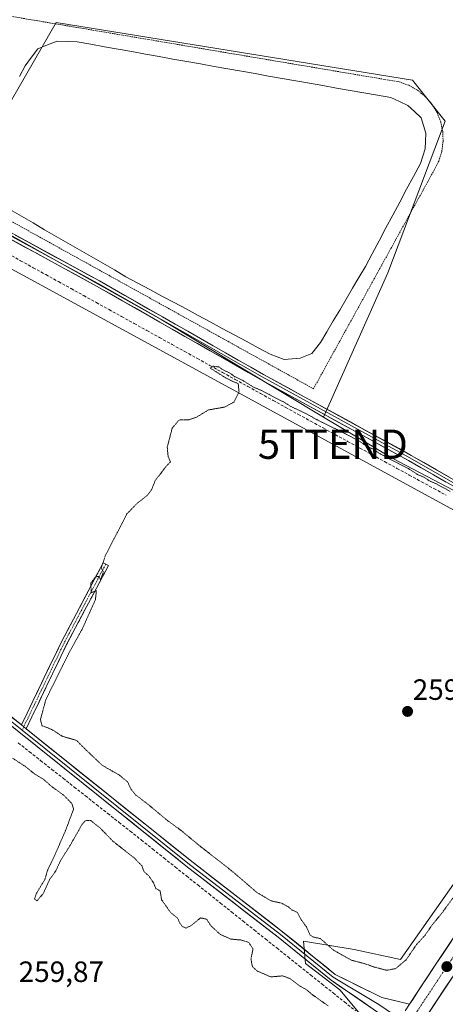
# Model space of a CAD drawing. Units: metres. Extents: x 611819 to 615297, y 4669177 to 4671546.
# Drawn here: x 614096 to 614242, y 4670844 to 4671180 of the extents above; entities that cross this region are included whole.
import ezdxf
from ezdxf.enums import TextEntityAlignment as Align

# ---------------------------------------------------------------- set-up
doc = ezdxf.new("R2010")
doc.units = ezdxf.units.M
doc.header["$MEASUREMENT"] = 0
for name, pattern in [('TRAZO_Y_PUNTO', [1, 0.5, -0.25, 0, -0.25]), ('TRAZOS', [0.75, 0.5, -0.25]), ('TRAZOS2', [0.375, 0.25, -0.125]), ('TRAZOSX2', [1.5, 1, -0.5])]:
    doc.linetypes.add(name, pattern=pattern)
doc.layers.get('0').update_dxf_attribs({"lineweight": 5})
for name, color, linetype, lineweight in [('Alambrada', 19, 'TRAZOS', 0), ('Camino', 19, 'TRAZOSX2', 0), ('Camino Cxs', 19, 'Continuous', 0), ('Camino eje', 19, 'TRAZO_Y_PUNTO', 0), ('Carretera de calzada única', 19, 'Continuous', 13), ('Carretera de calzada única Cxs', 19, 'Continuous', 13), ('Carretera de calzada única eje', 19, 'TRAZO_Y_PUNTO', 0), ('Carátula', 7, 'Continuous', 5), ('Corriente artificial lineal', 5, 'TRAZOSX2', 13), ('Cultivos herbáceos CxS', 92, 'Continuous', 0), ('Curva de nivel normal depresión', 36, 'TRAZOS2', 0), ('Estanque', 2, 'Continuous', 0), ('Estanque Cxs', 2, 'Continuous', 0), ('Layer 0', 7, 'Continuous', 0), ('Núcleo urbano CxS', 19, 'Continuous', 0), ('Pastizal CxS', 92, 'Continuous', 0), ('Punto de cota en terreno', 7, 'Continuous', 0), ('Rótulo de punto de cota en terreno', 19, 'Continuous', 0), ('Suelo desnudo CxS', 43, 'Continuous', 0), ('Tendido', 6, 'Continuous', 0), ('Torre de tendido puntual', 7, 'Continuous', 0)]:
    doc.layers.add(name, color=color, linetype=linetype, lineweight=lineweight)
doc.styles.add('Arial', font='txt', dxfattribs={"height": 0.2})

# ---------------------------------------------------------------- blocks, each defined once
blk = doc.blocks.new('*U151')
at = {"layer": 'Cultivos herbáceos CxS', "color": 92, "linetype": 'Continuous', "lineweight": 0}
blk.add_polyline3d([(613877.4601, 4670830.2801, 260.9097), (613949.3601, 4670982.8601, 260.3411), (613971.0301, 4671028.5501, 261.7219), (613980.5901, 4671046.6601, 261.2632), (614027.1209, 4671135.2829, 261.0196), (614073.1295, 4671116.8793, 260.7105), (614078.0939, 4671114.8935, 260.6987), (614144.7921, 4671077.5873, 260.9544), (614200.2863, 4671044.2905, 260.1912), (614223.9255, 4671030.1067, 260.0401), (614313.7613, 4670983.0493, 260.3693), (614226.5963, 4670859.1533, 260.8775), (614210.6781, 4670862.6139, 259.6955), (614193.3757, 4670865.3823, 260.2833), (614194.0677, 4670857.7693, 260.9359), (614205.8333, 4670848.7721, 260.8724), (614212.7541, 4670840.4669, 261.3898)], dxfattribs=at)
blk = doc.blocks.new('*U153')
at = {"layer": 'Núcleo urbano CxS', "color": 19, "linetype": 'Continuous', "lineweight": 0}
blk.add_polyline3d([(614212.7541, 4670840.4669, 261.3898), (614205.8333, 4670848.7721, 260.8724), (614194.0677, 4670857.7693, 260.9359), (614193.3757, 4670865.3823, 260.2833), (614210.6781, 4670862.6139, 259.6955), (614226.5963, 4670859.1533, 260.8775), (614313.7613, 4670983.0493, 260.3693), (614403.8817, 4671121.5293, 260.0932), (614440.1193, 4671178.6717, 260.5309), (614442.9069, 4671188.4277, 260.5292)], dxfattribs=at)
blk = doc.blocks.new('*U155')
at = {"layer": 'Pastizal CxS', "color": 92, "linetype": 'Continuous', "lineweight": 0}
blk.add_polyline3d([(614442.9069, 4671188.4277, 260.5292), (614440.1193, 4671178.6717, 260.5309), (614403.8817, 4671121.5293, 260.0932), (614313.7613, 4670983.0493, 260.3693), (614313.7613, 4670983.0493, 260.3693), (614223.9255, 4671030.1067, 260.0401), (614200.2863, 4671044.2905, 260.1912), (614222.2439, 4671093.5815, 260.7681), (614241.8309, 4671145.3449, 260.901), (614230.6389, 4671159.3351, 260.8111), (614108.9245, 4671178.9219, 261.2221), (614073.1295, 4671116.8793, 260.7105)], dxfattribs=at)
blk = doc.blocks.new('5PATER')
at = {"layer": 'Carátula', "linetype": 'Continuous', "lineweight": 5}
h = blk.add_hatch(color=250, dxfattribs=at)
edge = h.paths.add_edge_path()
edge.add_ellipse((0, 0.01), major_axis=(-1.33, -1.34), ratio=0.999422, start_angle=0, end_angle=360)
blk = doc.blocks.new('5TTEND')
blk.add_text('5TTEND', height=10).set_placement((0, 0), align=Align.MIDDLE_CENTER)
blk = doc.blocks.new('*U205')
at = {"layer": 'Carretera de calzada única Cxs', "color": 19, "linetype": 'Continuous', "lineweight": 13}
for points in [[(614244.18, 4670853.04, 261.99), (614241.56, 4670849.1, 262.14), (614238.94, 4670845.16, 262.2), (614236.32, 4670841.21, 262.38)], [(614228.2, 4670841.67, 262.46), (614229.65, 4670843.87, 262.4), (614230.76, 4670845.56, 262.35), (614233.32, 4670849.44, 262.23), (614235.88, 4670853.33, 262.12), (614238.44, 4670857.21, 261.98), (614241.13, 4670861.25, 261.88), (614243.82, 4670865.29, 261.74)]]:
    blk.add_polyline3d(points, dxfattribs=at)

msp = doc.modelspace()

# ---------------------------------------------------------------- linework, layer by layer
at = {"layer": 'Alambrada', "color": 19, "linetype": 'TRAZOS', "lineweight": 0}
msp.add_polyline3d([(614070.57, 4671151.59, 261.27), (614058.67, 4671130.47, 260.84), (614196.84, 4671053.96, 260.66), (614238.07, 4671128.62, 260.96), (614239.63, 4671131.66, 260.9), (614240.66, 4671134.92, 260.86), (614241.11, 4671138.3, 260.89), (614240.99, 4671141.72, 260.9), (614240.29, 4671145.06, 260.9), (614239.03, 4671148.24, 260.94), (614237.25, 4671151.15, 260.89), (614235, 4671153.73, 260.83), (614232.35, 4671155.88, 260.85), (614229.37, 4671157.55, 260.85), (614226.15, 4671158.7, 260.91), (614087.72, 4671182.06, 261.4), (614074.21, 4671158.1, 261.24)], dxfattribs=at)
at = {"layer": 'Camino', "color": 19, "linetype": 'TRAZOSX2', "lineweight": 0}
for points in [[(614097.08, 4670939.21), (614110.74, 4670967.57), (614125.04, 4670994.58), (614125.92, 4670994.11)], [(614125.92, 4670994.11), (614126.81, 4670993.64), (614112.53, 4670966.67), (614098.68, 4670937.92)]]:
    msp.add_lwpolyline(points, dxfattribs=at)
at = {"layer": 'Camino Cxs', "color": 19, "linetype": 'Continuous', "lineweight": 0}
msp.add_lwpolyline([(614097.08, 4670939.21), (614098.68, 4670937.92)], dxfattribs=at)
msp.add_polyline3d([(614098.68, 4670937.92, 260.61), (614097.08, 4670939.21, 260.65), (614099.03, 4670943.26, 260.3), (614100.98, 4670947.31, 260.12), (614102.94, 4670951.36, 260.11), (614104.89, 4670955.42, 260.11), (614106.84, 4670959.47, 260.06), (614108.79, 4670963.52, 260.18), (614110.74, 4670967.57, 260.06), (614112.78, 4670971.43, 260.06), (614114.83, 4670975.29, 260.09), (614116.87, 4670979.15, 260.02), (614118.91, 4670983, 260.04), (614120.95, 4670986.86, 260.01), (614123, 4670990.72, 260.03), (614125.04, 4670994.58, 260.05), (614126.81, 4670993.64, 259.96), (614124.77, 4670989.79, 259.96), (614122.73, 4670985.94, 259.95), (614120.69, 4670982.08, 259.98), (614118.65, 4670978.23, 259.98), (614116.61, 4670974.38, 260.02), (614114.57, 4670970.52, 260), (614112.53, 4670966.67, 259.99), (614110.55, 4670962.56, 260.04), (614108.57, 4670958.46, 259.97), (614106.59, 4670954.35, 260.02), (614104.62, 4670950.24, 260.02), (614102.64, 4670946.14, 260.06), (614100.66, 4670942.03, 260.25), (614098.68, 4670937.92, 260.61)], close=True, dxfattribs=at)
at = {"layer": 'Camino eje', "color": 19, "linetype": 'TRAZO_Y_PUNTO', "lineweight": 0}
for points in [[(614125.92, 4670994.11), (614111.63, 4670967.12), (614097.88, 4670938.57)], [(614097.88, 4670938.57), (614097.35, 4670937.46)]]:
    msp.add_lwpolyline(points, dxfattribs=at)
at = {"layer": 'Carretera de calzada única', "color": 19, "linetype": 'Continuous', "lineweight": 13}
for points in [[(614458.13, 4671211.07), (614458.81, 4671203.47), (614458.11, 4671198.46), (614457.09, 4671191.51), (614455.35, 4671186.52), (614450.53, 4671175.73), (614446.66, 4671169.67), (614395.48, 4671093.14), (614289.53, 4670933.93), (614238.44, 4670857.21), (614229.65, 4670843.87)], [(614234.59, 4670838.61), (614273, 4670896.39), (614324.37, 4670973.04), (614383.7, 4671062.49), (614411.68, 4671104.37), (614445.47, 4671155.96), (614459.73, 4671176.38), (614464.88, 4671182.69), (614468.39, 4671186.21), (614472.24, 4671189.75), (614477.57, 4671191.93), (614483.38, 4671192.81)]]:
    msp.add_lwpolyline(points, dxfattribs=at)
at = {"layer": 'Carretera de calzada única eje', "color": 19, "linetype": 'TRAZO_Y_PUNTO', "lineweight": 0}
msp.add_lwpolyline([(614455.43, 4671177.82), (614453.2, 4671173.03), (614446.06, 4671162.82), (614429.17, 4671137.02), (614403.58, 4671098.75), (614389.59, 4671077.82), (614363.1, 4671038.01), (614333.44, 4670993.29), (614306.95, 4670953.48), (614281.26, 4670915.16), (614255.72, 4670876.8), (614232.14, 4670841.33), (614229.26, 4670836.93)], dxfattribs=at)
at = {"layer": 'Corriente artificial lineal', "color": 5, "linetype": 'TRAZOSX2', "lineweight": 13}
for points in [[(614092.51, 4671100.07, 260.16), (614096.82, 4671097.68, 259.79), (614101.13, 4671095.29, 260.04), (614105.44, 4671092.91, 259.79), (614109.75, 4671090.52, 260.04), (614114.06, 4671088.14, 259.81), (614118.37, 4671085.75, 260.14), (614122.69, 4671083.37, 259.85), (614127, 4671080.98, 260.29), (614131.31, 4671078.6, 259.87), (614135.62, 4671076.21, 260.13), (614139.93, 4671073.83, 259.83), (614144.24, 4671071.44, 260.16), (614148.55, 4671069.05, 259.93), (614152.87, 4671066.67, 260.13), (614157.18, 4671064.28, 259.86), (614161.49, 4671061.9, 259.93), (614165.8, 4671059.51, 259.92), (614170.11, 4671057.13, 260.04), (614174.42, 4671054.74, 260.04), (614178.74, 4671052.36, 259.88), (614183.05, 4671049.97, 259.89), (614187.36, 4671047.59, 259.73), (614191.67, 4671045.2, 259.85), (614195.88, 4671042.9, 259.53), (614200.09, 4671040.6, 259.95), (614204.3, 4671038.3, 259.65), (614208.51, 4671036, 259.81), (614212.72, 4671033.7, 259.6), (614216.93, 4671031.4, 259.8), (614221.14, 4671029.1, 259.72), (614225.35, 4671026.8, 259.74), (614229.56, 4671024.5, 259.62), (614233.77, 4671022.2, 259.72), (614237.98, 4671019.9, 259.76), (614242.2, 4671017.61, 259.57)], [(614096.02, 4670933.08, 260.91), (614099.84, 4670930.07, 260.74), (614103.66, 4670927.06, 260.69), (614107.48, 4670924.05, 260.68), (614111.3, 4670921.04, 260.87), (614115.12, 4670918.03, 260.91), (614118.94, 4670915.02, 260.5), (614122.75, 4670912.01, 260.51), (614126.57, 4670909, 260.5), (614130.39, 4670905.99, 260.47), (614134.21, 4670902.98, 260.48), (614138.03, 4670899.97, 260.5), (614141.88, 4670896.9, 260.61), (614145.74, 4670893.83, 260.6), (614149.59, 4670890.75, 260.55), (614153.45, 4670887.68, 260.63), (614157.3, 4670884.61, 260.53), (614161.16, 4670881.54, 260.5), (614165.01, 4670878.46, 260.61), (614168.87, 4670875.39, 260.59), (614172.72, 4670872.32, 260.62), (614176.58, 4670869.25, 260.43), (614180.43, 4670866.18, 260.61), (614184.29, 4670863.1, 260.85), (614188.14, 4670860.03, 260.75), (614192, 4670856.96, 260.87), (614195.85, 4670853.89, 260.98), (614199.71, 4670850.81, 260.46), (614203.56, 4670847.74, 260.47), (614207.42, 4670844.67, 260.61), (614211.27, 4670841.6, 260.69)]]:
    msp.add_polyline3d(points, dxfattribs=at)
at = {"layer": 'Cultivos herbáceos CxS', "color": 92, "linetype": 'Continuous', "lineweight": 0}
for points in [[(614073.13, 4671116.88, 260.71), (614078.09, 4671114.89, 260.7), (614144.79, 4671077.59, 260.95), (614200.29, 4671044.29, 260.19)], [(614200.29, 4671044.29, 260.19), (614223.93, 4671030.11, 260.04), (614313.76, 4670983.05, 260.37)], [(613943.7, 4670776.81, 259.98), (613944.22, 4670773.33, 260.13), (613978.82, 4670755.34, 260.23), (614004.43, 4670747.73, 260.3), (614024.5, 4670747.03, 259.98), (614039.73, 4670742.88, 259.79), (614033.5, 4670730.42, 259.97), (614041.8, 4670726.27, 260.26), (614057.72, 4670726.27, 260.47), (614086.79, 4670732.5, 260.01), (614108.25, 4670739.42, 260.7), (614121.4, 4670749.11, 260.31), (614133.85, 4670752.57, 260.38), (614147, 4670756.72, 260.3), (614207.91, 4670832.85, 260.51), (614212.75, 4670840.47, 261.39), (614205.83, 4670848.77, 260.87), (614194.07, 4670857.77, 260.94), (614193.38, 4670865.38, 260.28), (614210.68, 4670862.61, 259.7), (614226.6, 4670859.15, 260.88), (614313.76, 4670983.05, 260.37)]]:
    msp.add_polyline3d(points, dxfattribs=at)
at = {"layer": 'Curva de nivel normal depresión', "color": 36, "linetype": 'TRAZOS2', "lineweight": 0}
for points in [[(614161.59, 4671061.02, 260), (614166.79, 4671057.72, 260), (614168.64, 4671056.75, 260), (614171.14, 4671055.72, 260), (614171.4, 4671052.88, 260), (614169.68, 4671049.42, 260), (614166.4, 4671047.68, 260), (614160.99, 4671046.75, 260), (614156.92, 4671044.27, 260), (614154.26, 4671043.41, 260), (614150.92, 4671043.29, 260), (614148.57, 4671040.5, 260), (614146.9, 4671034.03, 260), (614147.17, 4671031, 260), (614147.95, 4671029.02, 260), (614146.13, 4671027.02, 260), (614144.66, 4671025.02, 260), (614142.8, 4671022.69, 260), (614141.54, 4671019.5, 260), (614140.08, 4671017.57, 260), (614136.59, 4671014.84, 260), (614133.1, 4671011.25, 260), (614125.67, 4670996.78, 260), (614124.32, 4670992.76, 260), (614125.08, 4670991.43, 260), (614124.09, 4670988.78, 260), (614123.58, 4670989.88, 260), (614122.45, 4670989.8, 260), (614120.81, 4670987.6, 260), (614120.89, 4670984.36, 260), (614122.7, 4670984.98, 260), (614122.34, 4670981.93, 260), (614117.96, 4670972.16, 260), (614113.28, 4670963.71, 260), (614105.4, 4670947.8, 260), (614103.59, 4670941.07, 260), (614104.1, 4670938.97, 260), (614107.41, 4670937.7, 260), (614111.04, 4670935.37, 260), (614115.91, 4670933.93, 260), (614119.24, 4670930.59, 260), (614124.67, 4670925.46, 260), (614130.58, 4670922.04, 260), (614133.34, 4670919.8, 260), (614134.62, 4670917.15, 260), (614136.18, 4670915.25, 260), (614139.37, 4670912.9, 260), (614147.14, 4670906.46, 260), (614151.24, 4670903.51, 260), (614157.71, 4670898.17, 260), (614168.98, 4670889.36, 260), (614177.54, 4670882.02, 260), (614182.34, 4670879.19, 260), (614185.93, 4670878.4, 260), (614188.3, 4670877.1, 260), (614189.54, 4670876.01, 260), (614191.27, 4670875.28, 260), (614192.72, 4670872.64, 260), (614194.43, 4670870.3, 260), (614195.63, 4670867.58, 260), (614196.8, 4670866.83, 260), (614199.21, 4670866.29, 260), (614203.8, 4670862.28, 260), (614209.78, 4670858.93, 260), (614214.53, 4670857.69, 260), (614217.2, 4670856.69, 260), (614221.87, 4670855.47, 260), (614224.9, 4670856.07, 260), (614228.51, 4670859.1, 260), (614232.07, 4670864.29, 260), (614234.9, 4670867.39, 260), (614237.45, 4670871.06, 260), (614240.97, 4670875.34, 260), (614244.45, 4670880.2, 260)], [(614243.54, 4671018.92, 260), (614239.05, 4671021.36, 260), (614236.31, 4671022.56, 260), (614234.87, 4671023.65, 260), (614232.51, 4671024.63, 260), (614229.26, 4671026.71, 260), (614220.04, 4671031.48, 260), (614216.78, 4671033.56, 260), (614214.53, 4671034.64, 260), (614212.8, 4671035.91, 260), (614207.8, 4671038.58, 260), (614197.98, 4671043.42, 260), (614193.91, 4671045.68, 260), (614188.91, 4671048.02, 260), (614186.68, 4671049.46, 260), (614183.75, 4671050.86, 260), (614179.55, 4671053.17, 260), (614176.35, 4671054.52, 260), (614172.77, 4671056.73, 260), (614169.98, 4671058.09, 260), (614168.44, 4671059.21, 260), (614166.18, 4671060.28, 260), (614164.54, 4671061.4, 260), (614162.63, 4671061.66, 260), (614161.59, 4671061.02, 260)], [(614201.85, 4670843.33, 260), (614196.39, 4670847.2, 260), (614194.36, 4670848.92, 260), (614192.25, 4670850.03, 260), (614188.91, 4670852.62, 260), (614186.25, 4670853.57, 260), (614182.32, 4670853.24, 260), (614177.76, 4670855.15, 260), (614175.98, 4670856.72, 260), (614175.48, 4670859.29, 260), (614176.2, 4670862.76, 260), (614174.74, 4670864.98, 260), (614172.28, 4670865.8, 260), (614168.64, 4670866.12, 260), (614164.93, 4670867.77, 260), (614161.7, 4670870.79, 260), (614160.35, 4670872.92, 260), (614158.26, 4670873.36, 260), (614155.04, 4670870.73, 260), (614153.26, 4670869.91, 260), (614152, 4670870.47, 260), (614151.16, 4670871.63, 260), (614150.37, 4670873.34, 260), (614147.98, 4670875.22, 260), (614146.42, 4670877.52, 260), (614144.97, 4670879.55, 260), (614144.44, 4670882.57, 260), (614142.97, 4670883.43, 260), (614142.26, 4670885.22, 260), (614140.59, 4670887.72, 260), (614138.92, 4670889.22, 260), (614138.31, 4670891.05, 260), (614135.6, 4670893.85, 260), (614128.4, 4670899.47, 260), (614123.94, 4670904.07, 260), (614120.76, 4670906.6, 260), (614118.95, 4670906.54, 260), (614117.87, 4670905.38, 260), (614113.68, 4670898.05, 260), (614110.53, 4670893.05, 260), (614108.8, 4670889.38, 260), (614106.67, 4670886.38, 260), (614104.52, 4670881.64, 260), (614102.4, 4670879.18, 260), (614101.53, 4670879.81, 260), (614102.28, 4670881.84, 260), (614105.04, 4670886.38, 260), (614106.08, 4670889.72, 260), (614108.74, 4670895.38, 260), (614112.11, 4670903.05, 260), (614114.9, 4670910.49, 260), (614114.31, 4670912.41, 260), (614111.49, 4670915.28, 260), (614107.6, 4670918.06, 260), (614104.58, 4670920.7, 260), (614101.65, 4670922.44, 260), (614098.33, 4670925.11, 260), (614094.09, 4670927.86, 260)]]:
    msp.add_polyline3d(points, dxfattribs=at)
at = {"layer": 'Estanque', "color": 2, "linetype": 'Continuous', "lineweight": 0}
for points in [[(614096.45, 4671160.53, 260.97), (614098.41, 4671164.18, 260.97), (614100.52, 4671167.09, 260.97), (614102.64, 4671170, 261), (614105.95, 4671171.32, 261.06), (614109.25, 4671172.64, 261.08), (614112.69, 4671172.51, 261.07), (614116.13, 4671172.38, 261.05), (614120.81, 4671171.54, 261.04), (614125.48, 4671170.7, 261.04), (614130.16, 4671169.87, 261.07), (614134.83, 4671169.03, 261.13), (614139.5, 4671168.19, 261.08), (614144.18, 4671167.35, 261.06), (614148.85, 4671166.51, 261.04), (614153.53, 4671165.68, 261.02), (614158.2, 4671164.84, 261), (614162.88, 4671164, 260.95), (614167.55, 4671163.16, 260.92), (614172.22, 4671162.33, 260.97), (614176.87, 4671161.51, 260.92), (614181.51, 4671160.69, 260.76), (614186.15, 4671159.87, 260.72), (614190.79, 4671159.05, 260.94), (614195.44, 4671158.24, 260.96), (614200.08, 4671157.42, 260.93), (614204.72, 4671156.6, 260.89), (614209.36, 4671155.78, 260.77), (614214, 4671154.97, 260.69), (614218.65, 4671154.15, 260.81), (614223.29, 4671153.33, 260.97), (614226.2, 4671152.01, 260.92), (614229.11, 4671150.68, 260.9), (614231.36, 4671148.57, 260.9), (614233.61, 4671146.45, 260.93), (614234.4, 4671143.8, 260.92), (614235.19, 4671141.16, 260.98), (614235.06, 4671138.51, 261.01), (614234.93, 4671135.87, 261.03), (614234.14, 4671133.35, 261.04), (614233.34, 4671130.84, 261.02), (614230.99, 4671126.44, 261.01), (614228.65, 4671122.04, 260.98), (614226.3, 4671117.64, 261), (614223.95, 4671113.25, 261), (614221.6, 4671108.85, 261), (614219.25, 4671104.45, 260.99), (614216.91, 4671100.05, 260.99), (614214.56, 4671095.65, 260.99), (614212.37, 4671091.95, 260.99), (614210.17, 4671088.24, 261.02), (614207.98, 4671084.54, 261.01), (614205.79, 4671080.83, 261.03), (614203.6, 4671077.13, 260.99), (614201.4, 4671073.43, 260.99), (614199.21, 4671069.72, 260.94), (614196.3, 4671066.02, 260.94), (614192.33, 4671064.43, 260.93), (614189.55, 4671064.16, 260.93), (614186.78, 4671063.9, 260.93)], [(614186.78, 4671063.9, 260.93), (614184.39, 4671064.83, 260.87), (614182.01, 4671065.75, 260.78), (614177.91, 4671067.96, 260.79), (614173.81, 4671070.16, 260.81), (614169.71, 4671072.37, 260.77), (614165.61, 4671074.57, 260.86), (614161.51, 4671076.78, 260.76), (614157.41, 4671078.98, 260.88), (614153.31, 4671081.19, 260.9), (614149.21, 4671083.39, 260.9), (614145.1, 4671085.6, 260.87), (614141, 4671087.8, 260.88), (614136.9, 4671090.01, 260.88), (614132.8, 4671092.21, 260.83), (614128.83, 4671094.5, 260.85), (614124.86, 4671096.8, 260.77), (614120.89, 4671099.09, 260.86), (614116.93, 4671101.38, 260.76), (614112.96, 4671103.68, 260.84), (614108.99, 4671105.97, 260.76), (614105.02, 4671108.26, 260.75), (614101.05, 4671110.56, 260.85), (614097.08, 4671112.85, 260.83), (614093.11, 4671115.14, 260.88)]]:
    msp.add_polyline3d(points, dxfattribs=at)
at = {"layer": 'Estanque Cxs', "color": 2, "linetype": 'Continuous', "lineweight": 0}
msp.add_polyline3d([(614096.45, 4671160.53, 260.97), (614098.41, 4671164.18, 260.97), (614100.52, 4671167.09, 260.97), (614102.64, 4671170, 261), (614105.95, 4671171.32, 261.06), (614109.25, 4671172.64, 261.08), (614112.69, 4671172.51, 261.07), (614116.13, 4671172.38, 261.05), (614120.81, 4671171.54, 261.04), (614125.48, 4671170.7, 261.04), (614130.16, 4671169.87, 261.07), (614134.83, 4671169.03, 261.13), (614139.5, 4671168.19, 261.08), (614144.18, 4671167.35, 261.06), (614148.85, 4671166.51, 261.04), (614153.53, 4671165.68, 261.02), (614158.2, 4671164.84, 261), (614162.88, 4671164, 260.95), (614167.55, 4671163.16, 260.92), (614172.22, 4671162.33, 260.97), (614176.87, 4671161.51, 260.92), (614181.51, 4671160.69, 260.76), (614186.15, 4671159.87, 260.72), (614190.79, 4671159.05, 260.94), (614195.44, 4671158.24, 260.96), (614200.08, 4671157.42, 260.93), (614204.72, 4671156.6, 260.89), (614209.36, 4671155.78, 260.78), (614214, 4671154.97, 260.69), (614218.65, 4671154.15, 260.81), (614223.29, 4671153.33, 260.97), (614226.2, 4671152.01, 260.92), (614229.11, 4671150.68, 260.9), (614231.36, 4671148.57, 260.9), (614233.61, 4671146.45, 260.93), (614234.4, 4671143.8, 260.92), (614235.19, 4671141.16, 260.98), (614235.06, 4671138.51, 261.01), (614234.93, 4671135.87, 261.03), (614234.14, 4671133.35, 261.04), (614233.34, 4671130.84, 261.02), (614230.99, 4671126.44, 261.01), (614228.65, 4671122.04, 260.98), (614226.3, 4671117.64, 261), (614223.95, 4671113.25, 261), (614221.6, 4671108.85, 261), (614219.25, 4671104.45, 260.99), (614216.91, 4671100.05, 260.99), (614214.56, 4671095.65, 260.99), (614212.37, 4671091.95, 260.99), (614210.17, 4671088.24, 261.02), (614207.98, 4671084.54, 261.01), (614205.79, 4671080.83, 261.03), (614203.6, 4671077.13, 260.99), (614201.4, 4671073.43, 260.99), (614199.21, 4671069.72, 260.94), (614196.3, 4671066.02, 260.94), (614192.33, 4671064.43, 260.93), (614192.33, 4671064.43, 260.93), (614189.55, 4671064.16, 260.93), (614186.78, 4671063.9, 260.93), (614184.39, 4671064.83, 260.87), (614182.01, 4671065.75, 260.78), (614177.91, 4671067.96, 260.79), (614173.81, 4671070.16, 260.81), (614169.71, 4671072.37, 260.77), (614165.61, 4671074.57, 260.86), (614161.51, 4671076.78, 260.76), (614157.41, 4671078.98, 260.88), (614153.31, 4671081.19, 260.9), (614149.21, 4671083.39, 260.9), (614145.1, 4671085.6, 260.87), (614141, 4671087.8, 260.88), (614136.9, 4671090.01, 260.88), (614132.8, 4671092.21, 260.83), (614128.83, 4671094.5, 260.85), (614124.86, 4671096.8, 260.77), (614120.89, 4671099.09, 260.86), (614116.93, 4671101.38, 260.76), (614112.96, 4671103.68, 260.84), (614108.99, 4671105.97, 260.76), (614105.02, 4671108.26, 260.75), (614101.05, 4671110.56, 260.85), (614097.08, 4671112.85, 260.83), (614093.11, 4671115.14, 260.88)], dxfattribs=at)
at = {"layer": 'Layer 0', "linetype": 'Continuous', "lineweight": 0}
for points in [[(614312.48, 4670984.16), (614312.01, 4670983.27), (614289.29, 4670995.19), (614229.28, 4671029.48), (614178.8, 4671057.1), (614122.76, 4671089.01), (614077.51, 4671113.62), (614054.35, 4671127.42), (614047.25, 4671130.8), (614041.85, 4671131.41), (614034.31, 4671131.69)], [(614055.58, 4671129.02), (614078.5, 4671115.36), (614123.73, 4671090.76), (614179.77, 4671058.85), (614230.25, 4671031.23), (614290.25, 4670996.94), (614312.94, 4670985.04), (614312.48, 4670984.16)], [(614054.82, 4671128.3), (614078, 4671114.49), (614123.25, 4671089.89), (614179.28, 4671057.98), (614229.77, 4671030.35), (614289.77, 4670996.06), (614312.48, 4670984.16)], [(613981.74, 4671028.79), (613985.3, 4671026.12), (614013.44, 4671003.96), (614054.52, 4670971.73), (614082.55, 4670949.31), (614097.35, 4670937.46)], [(613982.3, 4671029.87), (613986.03, 4671027.08), (614014.19, 4671004.91), (614055.27, 4670972.67), (614083.3, 4670950.25), (614097.08, 4670939.21)], [(614225.06, 4670836.9), (614217.27, 4670842.25), (614202.86, 4670852.12), (614184.81, 4670866.75), (614153.22, 4670891.15), (614081.8, 4670948.38), (614053.78, 4670970.79), (614012.7, 4671003.02), (613984.56, 4671025.17), (613981.18, 4671027.71)], [(614097.08, 4670939.21), (614098.68, 4670937.92)], [(614097.35, 4670937.46), (614153.96, 4670892.09), (614185.56, 4670867.69), (614203.58, 4670853.09), (614219.19, 4670843.83), (614226.38, 4670838.9)], [(614098.68, 4670937.92), (614154.7, 4670893.03), (614186.3, 4670868.63), (614204.3, 4670854.05), (614220.24, 4670846.15), (614229.65, 4670843.87)]]:
    msp.add_lwpolyline(points, dxfattribs=at)
for points in [[(614094.95, 4671106.41, 260.66), (614099.06, 4671104.18, 260.72), (614103.17, 4671101.94, 260.73), (614107.28, 4671099.7, 260.75), (614111.39, 4671097.47, 260.71), (614115.51, 4671095.23, 260.78), (614119.62, 4671093, 260.81), (614123.73, 4671090.76, 260.87), (614128.04, 4671088.3, 260.95), (614132.35, 4671085.85, 261), (614136.66, 4671083.4, 261.02), (614140.97, 4671080.94, 260.98), (614145.29, 4671078.49, 261.02), (614149.6, 4671076.03, 260.95), (614153.91, 4671073.58, 261.01), (614158.22, 4671071.12, 260.88), (614162.53, 4671068.67, 261.03), (614166.84, 4671066.21, 260.99), (614171.15, 4671063.76, 261.06), (614175.46, 4671061.3, 260.97), (614179.77, 4671058.85, 261.04), (614183.98, 4671056.55, 260.73), (614188.19, 4671054.25, 260.82), (614192.39, 4671051.94, 260.61), (614196.6, 4671049.64, 260.75), (614200.81, 4671047.34, 260.61), (614205.01, 4671045.04, 260.6), (614209.22, 4671042.74, 260.43), (614213.43, 4671040.43, 260.36), (614217.63, 4671038.13, 260.36), (614221.84, 4671035.83, 260.31), (614226.05, 4671033.53, 260.41), (614230.25, 4671031.23, 260.27), (614234.54, 4671028.78, 260.36), (614238.83, 4671026.33, 260.26), (614243.11, 4671023.88, 260.31)], [(614242.14, 4671022.13, 260.12), (614237.85, 4671024.58, 260.2), (614233.57, 4671027.03, 260.16), (614229.28, 4671029.48, 260.16), (614225.07, 4671031.78, 260.18), (614220.87, 4671034.08, 260.28), (614216.66, 4671036.39, 260.15), (614212.45, 4671038.69, 260.35), (614208.24, 4671040.99, 260.19), (614204.04, 4671043.29, 260.51), (614199.83, 4671045.59, 260.37), (614195.62, 4671047.9, 260.54), (614191.42, 4671050.2, 260.39), (614187.21, 4671052.5, 260.61), (614183, 4671054.8, 260.49), (614178.8, 4671057.1, 260.72), (614174.49, 4671059.56, 260.75), (614170.18, 4671062.01, 260.7), (614165.86, 4671064.47, 260.78), (614161.55, 4671066.92, 260.61), (614157.24, 4671069.38, 260.65), (614152.93, 4671071.83, 260.66), (614148.62, 4671074.28, 260.8), (614144.31, 4671076.74, 260.72), (614140, 4671079.19, 260.79), (614135.69, 4671081.65, 260.72), (614131.38, 4671084.1, 260.91), (614127.07, 4671086.56, 260.71), (614122.76, 4671089.01, 260.76), (614118.65, 4671091.25, 260.55), (614114.53, 4671093.49, 260.66), (614110.42, 4671095.72, 260.52), (614106.3, 4671097.96, 260.58), (614102.19, 4671100.2, 260.64), (614098.08, 4671102.44, 260.52), (614093.96, 4671104.67, 260.51)], [(614093.64, 4670941.97, 260.66), (614097.08, 4670939.21, 260.65), (614097.08, 4670939.21, 260.65), (614098.68, 4670937.92, 260.63), (614100.92, 4670936.13, 260.61), (614104.76, 4670933.05, 260.62), (614108.61, 4670929.97, 260.6), (614112.45, 4670926.89, 260.63), (614116.29, 4670923.82, 260.61), (614120.13, 4670920.74, 260.55), (614123.97, 4670917.66, 260.48), (614127.81, 4670914.58, 260.51), (614131.65, 4670911.5, 260.5), (614135.5, 4670908.42, 260.54), (614139.34, 4670905.35, 260.48), (614143.18, 4670902.27, 260.53), (614147.02, 4670899.19, 260.53), (614150.86, 4670896.11, 260.51), (614154.7, 4670893.03, 260.56), (614158.65, 4670889.98, 260.57), (614162.6, 4670886.93, 260.54), (614166.55, 4670883.88, 260.59), (614170.5, 4670880.83, 260.49), (614174.45, 4670877.78, 260.5), (614178.4, 4670874.73, 260.51), (614182.35, 4670871.68, 260.53), (614186.3, 4670868.63, 260.5), (614189.9, 4670865.72, 260.48), (614193.5, 4670862.8, 260.4), (614197.1, 4670859.88, 260.31), (614200.7, 4670856.97, 260.35), (614204.3, 4670854.05, 260.38), (614208.28, 4670852.08, 260.54), (614212.27, 4670850.1, 260.83), (614216.26, 4670848.13, 261.25), (614220.24, 4670846.15, 261.67), (614224.95, 4670845.01, 262.13), (614229.65, 4670843.87, 262.39), (614228.2, 4670841.67, 262.47)], [(614217.27, 4670842.25, 261.68), (614213.66, 4670844.72, 261.23), (614210.06, 4670847.19, 260.86), (614206.46, 4670849.66, 260.6), (614202.86, 4670852.12, 260.42), (614199.25, 4670855.05, 260.59), (614195.64, 4670857.97, 260.56), (614192.03, 4670860.9, 260.74), (614188.42, 4670863.82, 260.72), (614184.81, 4670866.75, 260.67), (614180.87, 4670869.8, 260.58), (614176.92, 4670872.85, 260.61), (614172.97, 4670875.9, 260.65), (614169.02, 4670878.95, 260.64), (614165.07, 4670882, 260.62), (614161.12, 4670885.05, 260.6), (614157.17, 4670888.1, 260.72), (614153.22, 4670891.15, 260.64), (614149.46, 4670894.16, 260.63), (614145.7, 4670897.17, 260.62), (614141.94, 4670900.18, 260.68), (614138.18, 4670903.19, 260.59), (614134.42, 4670906.21, 260.55), (614130.67, 4670909.22, 260.6), (614126.91, 4670912.23, 260.59), (614123.15, 4670915.24, 260.58), (614119.39, 4670918.26, 260.76), (614115.63, 4670921.27, 260.82), (614111.87, 4670924.28, 260.8), (614108.11, 4670927.29, 260.73), (614104.35, 4670930.3, 260.76), (614100.6, 4670933.32, 260.85), (614096.84, 4670936.33, 260.85), (614093.08, 4670939.34, 260.8)]]:
    msp.add_polyline3d(points, dxfattribs=at)
at = {"layer": 'Núcleo urbano CxS', "color": 19, "linetype": 'Continuous', "lineweight": 0}
msp.add_polyline3d([(613943.7, 4670776.81, 259.98), (613944.22, 4670773.33, 260.13), (613978.82, 4670755.34, 260.23), (614004.43, 4670747.73, 260.3), (614024.5, 4670747.03, 259.98), (614039.73, 4670742.88, 259.79), (614033.5, 4670730.42, 259.97), (614041.8, 4670726.27, 260.26), (614057.72, 4670726.27, 260.47), (614086.79, 4670732.5, 260.01), (614108.25, 4670739.42, 260.7), (614121.4, 4670749.11, 260.31), (614133.85, 4670752.57, 260.38), (614147, 4670756.72, 260.3), (614207.91, 4670832.85, 260.51), (614212.75, 4670840.47, 261.39), (614205.83, 4670848.77, 260.87), (614194.07, 4670857.77, 260.94), (614193.38, 4670865.38, 260.28), (614210.68, 4670862.61, 259.7), (614226.6, 4670859.15, 260.88), (614313.76, 4670983.05, 260.37)], dxfattribs=at)
at = {"layer": 'Pastizal CxS', "color": 92, "linetype": 'Continuous', "lineweight": 0}
for points in [[(614200.29, 4671044.29, 260.19), (614222.24, 4671093.58, 260.77), (614241.83, 4671145.34, 260.9), (614230.64, 4671159.34, 260.81), (614108.92, 4671178.92, 261.22), (614073.13, 4671116.88, 260.71)], [(614200.29, 4671044.29, 260.19), (614223.93, 4671030.11, 260.04), (614313.76, 4670983.05, 260.37)]]:
    msp.add_polyline3d(points, dxfattribs=at)
at = {"layer": 'Suelo desnudo CxS', "color": 43, "linetype": 'Continuous', "lineweight": 0}
msp.add_polyline3d([(614200.29, 4671044.29, 260.19), (614144.79, 4671077.59, 260.95), (614078.09, 4671114.89, 260.7), (614073.13, 4671116.88, 260.71), (614108.92, 4671178.92, 261.22), (614230.64, 4671159.34, 260.81), (614241.83, 4671145.34, 260.9), (614222.24, 4671093.58, 260.77), (614200.29, 4671044.29, 260.19)], close=True, dxfattribs=at)
for points in [[(614200.29, 4671044.29, 260.19), (614222.24, 4671093.58, 260.77), (614241.83, 4671145.34, 260.9), (614230.64, 4671159.34, 260.81), (614108.92, 4671178.92, 261.22), (614073.13, 4671116.88, 260.71)], [(614073.13, 4671116.88, 260.71), (614078.09, 4671114.89, 260.7), (614144.79, 4671077.59, 260.95), (614200.29, 4671044.29, 260.19)]]:
    msp.add_polyline3d(points, dxfattribs=at)
at = {"layer": 'Tendido', "color": 6, "linetype": 'Continuous', "lineweight": 0}
msp.add_polyline3d([(614062.16, 4671111.93, 260.39), (614203.46, 4671035.04, 259.8), (614346.43, 4670957.15, 259.61)], dxfattribs=at)

# ---------------------------------------------------------------- block references
at = {"layer": 'Carretera de calzada única Cxs', "color": 19, "linetype": 'Continuous', "lineweight": 13}
msp.add_blockref('*U205', (0, 0), dxfattribs=at)
at = {"layer": 'Cultivos herbáceos CxS', "color": 92, "linetype": 'Continuous', "lineweight": 0}
msp.add_blockref('*U151', (0, 0), dxfattribs=at)
at = {"layer": 'Núcleo urbano CxS', "color": 19, "linetype": 'Continuous', "lineweight": 0}
msp.add_blockref('*U153', (0, 0), dxfattribs=at)
at = {"layer": 'Pastizal CxS', "color": 92, "linetype": 'Continuous', "lineweight": 0}
msp.add_blockref('*U155', (0, 0), dxfattribs=at)
at = {"layer": 'Punto de cota en terreno', "linetype": 'Continuous', "lineweight": 0}
for p in [(614228.97, 4670943.83, 259.8), (614242.38, 4670856.72, 262.06)]:
    msp.add_blockref('5PATER', p, dxfattribs=at)
at = {"layer": 'Torre de tendido puntual', "linetype": 'Continuous', "lineweight": 0}
msp.add_blockref('5TTEND', (614203.46, 4671035.04, 259.8), dxfattribs=at)

# ---------------------------------------------------------------- texts
at = {"layer": 'Rótulo de punto de cota en terreno', "color": 19, "linetype": 'Continuous', "lineweight": 0, "style": 'Arial'}
for s, p in [('259,8', (614230.73, 4670945.59)), ('259,87', (614096.14, 4670849.3))]:
    msp.add_text(s, height=7, dxfattribs=at).set_placement(p, align=Align.BOTTOM_LEFT)

doc.saveas('drawing.dxf')
